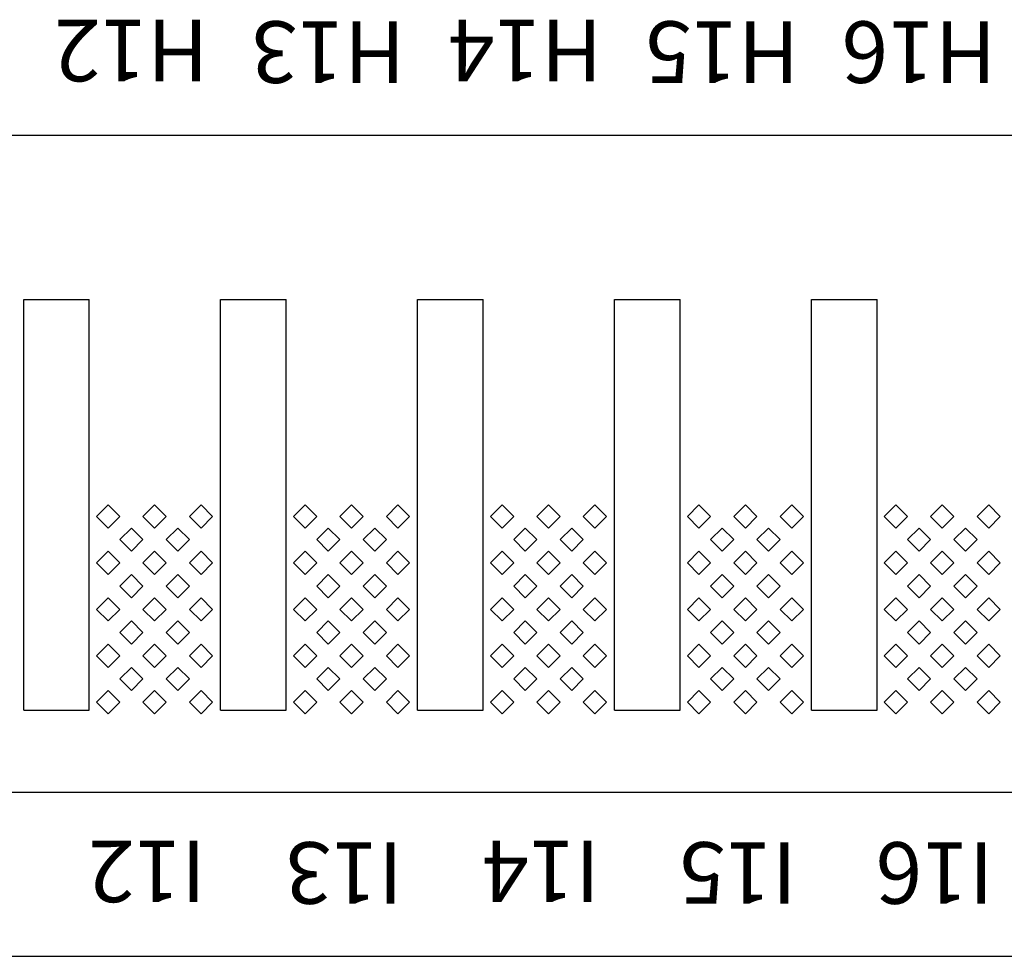
# Model space of a CAD drawing. Units: inches. Extents: x 1154241 to 1154473, y -167614 to -167513.
# Drawn here: x 1154266 to 1154268, y -167601 to -167600 of the extents above; entities that cross this region are included whole.
import ezdxf

# ---------------------------------------------------------------- set-up
doc = ezdxf.new("R2010")
doc.units = ezdxf.units.IN
doc.layers.get('Defpoints').update_dxf_attribs({"color": 250})
doc.styles.get("Standard").update_dxf_attribs({"font": 'Verdana Bold.ttf'})

msp = doc.modelspace()

# ---------------------------------------------------------------- linework, layer by layer
at = {"layer": 'Defpoints'}
for p, q in [((1154273.614, -167600.194), (1154263.774, -167600.194)), ((1154266.414, -167600.894), (1154266.414, -167600.394)), ((1154266.414, -167600.394), (1154266.494, -167600.394)), ((1154266.494, -167600.894), (1154266.494, -167600.394)), ((1154266.654, -167600.894), (1154266.654, -167600.394)), ((1154266.654, -167600.394), (1154266.734, -167600.394)), ((1154266.734, -167600.894), (1154266.734, -167600.394)), ((1154266.894, -167600.894), (1154266.894, -167600.394)), ((1154266.894, -167600.394), (1154266.974, -167600.394)), ((1154266.974, -167600.894), (1154266.974, -167600.394)), ((1154267.134, -167600.894), (1154267.134, -167600.394)), ((1154267.134, -167600.394), (1154267.214, -167600.394)), ((1154267.214, -167600.894), (1154267.214, -167600.394)), ((1154267.374, -167600.894), (1154267.374, -167600.394)), ((1154267.374, -167600.394), (1154267.454, -167600.394)), ((1154267.454, -167600.894), (1154267.454, -167600.394)), ((1154266.517, -167600.644), (1154266.5029, -167600.6581)), ((1154266.5312, -167600.6581), (1154266.517, -167600.644)), ((1154266.5736, -167600.644), (1154266.5594, -167600.6581)), ((1154266.5877, -167600.6581), (1154266.5736, -167600.644)), ((1154266.6302, -167600.644), (1154266.616, -167600.6581)), ((1154266.6443, -167600.6581), (1154266.6302, -167600.644)), ((1154266.757, -167600.644), (1154266.7429, -167600.6581)), ((1154266.7712, -167600.6581), (1154266.757, -167600.644)), ((1154266.8136, -167600.644), (1154266.7994, -167600.6581)), ((1154266.8277, -167600.6581), (1154266.8136, -167600.644)), ((1154266.8702, -167600.644), (1154266.856, -167600.6581)), ((1154266.8843, -167600.6581), (1154266.8702, -167600.644)), ((1154266.997, -167600.644), (1154266.9829, -167600.6581)), ((1154267.0112, -167600.6581), (1154266.997, -167600.644)), ((1154267.0536, -167600.644), (1154267.0394, -167600.6581)), ((1154267.0677, -167600.6581), (1154267.0536, -167600.644)), ((1154267.1102, -167600.644), (1154267.096, -167600.6581)), ((1154267.1243, -167600.6581), (1154267.1102, -167600.644)), ((1154267.237, -167600.644), (1154267.2229, -167600.6581)), ((1154267.2512, -167600.6581), (1154267.237, -167600.644)), ((1154267.2936, -167600.644), (1154267.2794, -167600.6581)), ((1154267.3077, -167600.6581), (1154267.2936, -167600.644)), ((1154267.3502, -167600.644), (1154267.336, -167600.6581)), ((1154267.3643, -167600.6581), (1154267.3502, -167600.644)), ((1154267.477, -167600.644), (1154267.4629, -167600.6581)), ((1154267.4912, -167600.6581), (1154267.477, -167600.644)), ((1154267.5336, -167600.644), (1154267.5194, -167600.6581)), ((1154267.5477, -167600.6581), (1154267.5336, -167600.644)), ((1154267.5902, -167600.644), (1154267.576, -167600.6581)), ((1154267.6043, -167600.6581), (1154267.5902, -167600.644)), ((1154266.5029, -167600.6581), (1154266.517, -167600.6723)), ((1154266.517, -167600.6723), (1154266.5312, -167600.6581)), ((1154266.5594, -167600.6581), (1154266.5736, -167600.6723)), ((1154266.5736, -167600.6723), (1154266.5877, -167600.6581)), ((1154266.616, -167600.6581), (1154266.6302, -167600.6723)), ((1154266.6302, -167600.6723), (1154266.6443, -167600.6581)), ((1154266.7429, -167600.6581), (1154266.757, -167600.6723)), ((1154266.757, -167600.6723), (1154266.7712, -167600.6581)), ((1154266.7994, -167600.6581), (1154266.8136, -167600.6723)), ((1154266.8136, -167600.6723), (1154266.8277, -167600.6581)), ((1154266.856, -167600.6581), (1154266.8702, -167600.6723)), ((1154266.8702, -167600.6723), (1154266.8843, -167600.6581)), ((1154266.9829, -167600.6581), (1154266.997, -167600.6723)), ((1154266.997, -167600.6723), (1154267.0112, -167600.6581)), ((1154267.0394, -167600.6581), (1154267.0536, -167600.6723)), ((1154267.0536, -167600.6723), (1154267.0677, -167600.6581)), ((1154267.096, -167600.6581), (1154267.1102, -167600.6723)), ((1154267.1102, -167600.6723), (1154267.1243, -167600.6581)), ((1154267.2229, -167600.6581), (1154267.237, -167600.6723)), ((1154267.237, -167600.6723), (1154267.2512, -167600.6581)), ((1154267.2794, -167600.6581), (1154267.2936, -167600.6723)), ((1154267.2936, -167600.6723), (1154267.3077, -167600.6581)), ((1154267.336, -167600.6581), (1154267.3502, -167600.6723)), ((1154267.3502, -167600.6723), (1154267.3643, -167600.6581)), ((1154267.4629, -167600.6581), (1154267.477, -167600.6723)), ((1154267.477, -167600.6723), (1154267.4912, -167600.6581)), ((1154267.5194, -167600.6581), (1154267.5336, -167600.6723)), ((1154267.5336, -167600.6723), (1154267.5477, -167600.6581)), ((1154267.576, -167600.6581), (1154267.5902, -167600.6723)), ((1154267.5902, -167600.6723), (1154267.6043, -167600.6581)), ((1154266.5453, -167600.6723), (1154266.5312, -167600.6864)), ((1154266.5594, -167600.6864), (1154266.5453, -167600.6723)), ((1154266.6019, -167600.6723), (1154266.5877, -167600.6864)), ((1154266.616, -167600.6864), (1154266.6019, -167600.6723)), ((1154266.7853, -167600.6723), (1154266.7712, -167600.6864)), ((1154266.7994, -167600.6864), (1154266.7853, -167600.6723)), ((1154266.8419, -167600.6723), (1154266.8277, -167600.6864)), ((1154266.856, -167600.6864), (1154266.8419, -167600.6723)), ((1154267.0253, -167600.6723), (1154267.0112, -167600.6864)), ((1154267.0394, -167600.6864), (1154267.0253, -167600.6723)), ((1154267.0819, -167600.6723), (1154267.0677, -167600.6864)), ((1154267.096, -167600.6864), (1154267.0819, -167600.6723)), ((1154267.2653, -167600.6723), (1154267.2512, -167600.6864)), ((1154267.2794, -167600.6864), (1154267.2653, -167600.6723)), ((1154267.3219, -167600.6723), (1154267.3077, -167600.6864)), ((1154267.336, -167600.6864), (1154267.3219, -167600.6723)), ((1154267.5053, -167600.6723), (1154267.4912, -167600.6864)), ((1154267.5194, -167600.6864), (1154267.5053, -167600.6723)), ((1154267.5619, -167600.6723), (1154267.5477, -167600.6864)), ((1154267.576, -167600.6864), (1154267.5619, -167600.6723)), ((1154266.5312, -167600.6864), (1154266.5453, -167600.7006)), ((1154266.5453, -167600.7006), (1154266.5594, -167600.6864)), ((1154266.5877, -167600.6864), (1154266.6019, -167600.7006)), ((1154266.6019, -167600.7006), (1154266.616, -167600.6864)), ((1154266.7712, -167600.6864), (1154266.7853, -167600.7006)), ((1154266.7853, -167600.7006), (1154266.7994, -167600.6864)), ((1154266.8277, -167600.6864), (1154266.8419, -167600.7006)), ((1154266.8419, -167600.7006), (1154266.856, -167600.6864)), ((1154267.0112, -167600.6864), (1154267.0253, -167600.7006)), ((1154267.0253, -167600.7006), (1154267.0394, -167600.6864)), ((1154267.0677, -167600.6864), (1154267.0819, -167600.7006)), ((1154267.0819, -167600.7006), (1154267.096, -167600.6864)), ((1154267.2512, -167600.6864), (1154267.2653, -167600.7006)), ((1154267.2653, -167600.7006), (1154267.2794, -167600.6864)), ((1154267.3077, -167600.6864), (1154267.3219, -167600.7006)), ((1154267.3219, -167600.7006), (1154267.336, -167600.6864)), ((1154267.4912, -167600.6864), (1154267.5053, -167600.7006)), ((1154267.5053, -167600.7006), (1154267.5194, -167600.6864)), ((1154267.5477, -167600.6864), (1154267.5619, -167600.7006)), ((1154267.5619, -167600.7006), (1154267.576, -167600.6864)), ((1154266.517, -167600.7006), (1154266.5029, -167600.7147)), ((1154266.5312, -167600.7147), (1154266.517, -167600.7006)), ((1154266.5736, -167600.7006), (1154266.5594, -167600.7147)), ((1154266.5877, -167600.7147), (1154266.5736, -167600.7006)), ((1154266.6302, -167600.7006), (1154266.616, -167600.7147)), ((1154266.6443, -167600.7147), (1154266.6302, -167600.7006)), ((1154266.757, -167600.7006), (1154266.7429, -167600.7147)), ((1154266.7712, -167600.7147), (1154266.757, -167600.7006)), ((1154266.8136, -167600.7006), (1154266.7994, -167600.7147)), ((1154266.8277, -167600.7147), (1154266.8136, -167600.7006)), ((1154266.8702, -167600.7006), (1154266.856, -167600.7147)), ((1154266.8843, -167600.7147), (1154266.8702, -167600.7006)), ((1154266.997, -167600.7006), (1154266.9829, -167600.7147)), ((1154267.0112, -167600.7147), (1154266.997, -167600.7006)), ((1154267.0536, -167600.7006), (1154267.0394, -167600.7147)), ((1154267.0677, -167600.7147), (1154267.0536, -167600.7006)), ((1154267.1102, -167600.7006), (1154267.096, -167600.7147)), ((1154267.1243, -167600.7147), (1154267.1102, -167600.7006)), ((1154267.237, -167600.7006), (1154267.2229, -167600.7147)), ((1154267.2512, -167600.7147), (1154267.237, -167600.7006)), ((1154267.2936, -167600.7006), (1154267.2794, -167600.7147)), ((1154267.3077, -167600.7147), (1154267.2936, -167600.7006)), ((1154267.3502, -167600.7006), (1154267.336, -167600.7147)), ((1154267.3643, -167600.7147), (1154267.3502, -167600.7006)), ((1154267.477, -167600.7006), (1154267.4629, -167600.7147)), ((1154267.4912, -167600.7147), (1154267.477, -167600.7006)), ((1154267.5336, -167600.7006), (1154267.5194, -167600.7147)), ((1154267.5477, -167600.7147), (1154267.5336, -167600.7006)), ((1154267.5902, -167600.7006), (1154267.576, -167600.7147)), ((1154267.6043, -167600.7147), (1154267.5902, -167600.7006)), ((1154266.5029, -167600.7147), (1154266.517, -167600.7288)), ((1154266.517, -167600.7288), (1154266.5312, -167600.7147)), ((1154266.5594, -167600.7147), (1154266.5736, -167600.7288)), ((1154266.5736, -167600.7288), (1154266.5877, -167600.7147)), ((1154266.616, -167600.7147), (1154266.6302, -167600.7288)), ((1154266.6302, -167600.7288), (1154266.6443, -167600.7147)), ((1154266.7429, -167600.7147), (1154266.757, -167600.7288)), ((1154266.757, -167600.7288), (1154266.7712, -167600.7147)), ((1154266.7994, -167600.7147), (1154266.8136, -167600.7288)), ((1154266.8136, -167600.7288), (1154266.8277, -167600.7147)), ((1154266.856, -167600.7147), (1154266.8702, -167600.7288)), ((1154266.8702, -167600.7288), (1154266.8843, -167600.7147)), ((1154266.9829, -167600.7147), (1154266.997, -167600.7288)), ((1154266.997, -167600.7288), (1154267.0112, -167600.7147)), ((1154267.0394, -167600.7147), (1154267.0536, -167600.7288)), ((1154267.0536, -167600.7288), (1154267.0677, -167600.7147)), ((1154267.096, -167600.7147), (1154267.1102, -167600.7288)), ((1154267.1102, -167600.7288), (1154267.1243, -167600.7147)), ((1154267.2229, -167600.7147), (1154267.237, -167600.7288)), ((1154267.237, -167600.7288), (1154267.2512, -167600.7147)), ((1154267.2794, -167600.7147), (1154267.2936, -167600.7288)), ((1154267.2936, -167600.7288), (1154267.3077, -167600.7147)), ((1154267.336, -167600.7147), (1154267.3502, -167600.7288)), ((1154267.3502, -167600.7288), (1154267.3643, -167600.7147)), ((1154267.4629, -167600.7147), (1154267.477, -167600.7288)), ((1154267.477, -167600.7288), (1154267.4912, -167600.7147)), ((1154267.5194, -167600.7147), (1154267.5336, -167600.7288)), ((1154267.5336, -167600.7288), (1154267.5477, -167600.7147)), ((1154267.576, -167600.7147), (1154267.5902, -167600.7288)), ((1154267.5902, -167600.7288), (1154267.6043, -167600.7147)), ((1154266.5453, -167600.7288), (1154266.5312, -167600.743)), ((1154266.5594, -167600.743), (1154266.5453, -167600.7288)), ((1154266.6019, -167600.7288), (1154266.5877, -167600.743)), ((1154266.616, -167600.743), (1154266.6019, -167600.7288)), ((1154266.7853, -167600.7288), (1154266.7712, -167600.743)), ((1154266.7994, -167600.743), (1154266.7853, -167600.7288)), ((1154266.8419, -167600.7288), (1154266.8277, -167600.743)), ((1154266.856, -167600.743), (1154266.8419, -167600.7288)), ((1154267.0253, -167600.7288), (1154267.0112, -167600.743)), ((1154267.0394, -167600.743), (1154267.0253, -167600.7288)), ((1154267.0819, -167600.7288), (1154267.0677, -167600.743)), ((1154267.096, -167600.743), (1154267.0819, -167600.7288)), ((1154267.2653, -167600.7288), (1154267.2512, -167600.743)), ((1154267.2794, -167600.743), (1154267.2653, -167600.7288)), ((1154267.3219, -167600.7288), (1154267.3077, -167600.743)), ((1154267.336, -167600.743), (1154267.3219, -167600.7288)), ((1154267.5053, -167600.7288), (1154267.4912, -167600.743)), ((1154267.5194, -167600.743), (1154267.5053, -167600.7288)), ((1154267.5619, -167600.7288), (1154267.5477, -167600.743)), ((1154267.576, -167600.743), (1154267.5619, -167600.7288)), ((1154266.5312, -167600.743), (1154266.5453, -167600.7571)), ((1154266.5453, -167600.7571), (1154266.5594, -167600.743)), ((1154266.5877, -167600.743), (1154266.6019, -167600.7571)), ((1154266.6019, -167600.7571), (1154266.616, -167600.743)), ((1154266.7712, -167600.743), (1154266.7853, -167600.7571)), ((1154266.7853, -167600.7571), (1154266.7994, -167600.743)), ((1154266.8277, -167600.743), (1154266.8419, -167600.7571)), ((1154266.8419, -167600.7571), (1154266.856, -167600.743)), ((1154267.0112, -167600.743), (1154267.0253, -167600.7571)), ((1154267.0253, -167600.7571), (1154267.0394, -167600.743)), ((1154267.0677, -167600.743), (1154267.0819, -167600.7571)), ((1154267.0819, -167600.7571), (1154267.096, -167600.743)), ((1154267.2512, -167600.743), (1154267.2653, -167600.7571)), ((1154267.2653, -167600.7571), (1154267.2794, -167600.743)), ((1154267.3077, -167600.743), (1154267.3219, -167600.7571)), ((1154267.3219, -167600.7571), (1154267.336, -167600.743)), ((1154267.4912, -167600.743), (1154267.5053, -167600.7571)), ((1154267.5053, -167600.7571), (1154267.5194, -167600.743)), ((1154267.5477, -167600.743), (1154267.5619, -167600.7571)), ((1154267.5619, -167600.7571), (1154267.576, -167600.743)), ((1154266.517, -167600.7571), (1154266.5029, -167600.7713)), ((1154266.5312, -167600.7713), (1154266.517, -167600.7571)), ((1154266.5736, -167600.7571), (1154266.5594, -167600.7713)), ((1154266.5877, -167600.7713), (1154266.5736, -167600.7571)), ((1154266.6302, -167600.7571), (1154266.616, -167600.7713)), ((1154266.6443, -167600.7713), (1154266.6302, -167600.7571)), ((1154266.757, -167600.7571), (1154266.7429, -167600.7713)), ((1154266.7712, -167600.7713), (1154266.757, -167600.7571)), ((1154266.8136, -167600.7571), (1154266.7994, -167600.7713)), ((1154266.8277, -167600.7713), (1154266.8136, -167600.7571)), ((1154266.8702, -167600.7571), (1154266.856, -167600.7713)), ((1154266.8843, -167600.7713), (1154266.8702, -167600.7571)), ((1154266.997, -167600.7571), (1154266.9829, -167600.7713)), ((1154267.0112, -167600.7713), (1154266.997, -167600.7571)), ((1154267.0536, -167600.7571), (1154267.0394, -167600.7713)), ((1154267.0677, -167600.7713), (1154267.0536, -167600.7571)), ((1154267.1102, -167600.7571), (1154267.096, -167600.7713)), ((1154267.1243, -167600.7713), (1154267.1102, -167600.7571)), ((1154267.237, -167600.7571), (1154267.2229, -167600.7713)), ((1154267.2512, -167600.7713), (1154267.237, -167600.7571)), ((1154267.2936, -167600.7571), (1154267.2794, -167600.7713)), ((1154267.3077, -167600.7713), (1154267.2936, -167600.7571)), ((1154267.3502, -167600.7571), (1154267.336, -167600.7713)), ((1154267.3643, -167600.7713), (1154267.3502, -167600.7571)), ((1154267.477, -167600.7571), (1154267.4629, -167600.7713)), ((1154267.4912, -167600.7713), (1154267.477, -167600.7571)), ((1154267.5336, -167600.7571), (1154267.5194, -167600.7713)), ((1154267.5477, -167600.7713), (1154267.5336, -167600.7571)), ((1154267.5902, -167600.7571), (1154267.576, -167600.7713)), ((1154267.6043, -167600.7713), (1154267.5902, -167600.7571)), ((1154266.5029, -167600.7713), (1154266.517, -167600.7854)), ((1154266.517, -167600.7854), (1154266.5312, -167600.7713)), ((1154266.5594, -167600.7713), (1154266.5736, -167600.7854)), ((1154266.5736, -167600.7854), (1154266.5877, -167600.7713)), ((1154266.616, -167600.7713), (1154266.6302, -167600.7854)), ((1154266.6302, -167600.7854), (1154266.6443, -167600.7713)), ((1154266.7429, -167600.7713), (1154266.757, -167600.7854)), ((1154266.757, -167600.7854), (1154266.7712, -167600.7713)), ((1154266.7994, -167600.7713), (1154266.8136, -167600.7854)), ((1154266.8136, -167600.7854), (1154266.8277, -167600.7713)), ((1154266.856, -167600.7713), (1154266.8702, -167600.7854)), ((1154266.8702, -167600.7854), (1154266.8843, -167600.7713)), ((1154266.9829, -167600.7713), (1154266.997, -167600.7854)), ((1154266.997, -167600.7854), (1154267.0112, -167600.7713)), ((1154267.0394, -167600.7713), (1154267.0536, -167600.7854)), ((1154267.0536, -167600.7854), (1154267.0677, -167600.7713)), ((1154267.096, -167600.7713), (1154267.1102, -167600.7854)), ((1154267.1102, -167600.7854), (1154267.1243, -167600.7713)), ((1154267.2229, -167600.7713), (1154267.237, -167600.7854)), ((1154267.237, -167600.7854), (1154267.2512, -167600.7713)), ((1154267.2794, -167600.7713), (1154267.2936, -167600.7854)), ((1154267.2936, -167600.7854), (1154267.3077, -167600.7713)), ((1154267.336, -167600.7713), (1154267.3502, -167600.7854)), ((1154267.3502, -167600.7854), (1154267.3643, -167600.7713)), ((1154267.4629, -167600.7713), (1154267.477, -167600.7854)), ((1154267.477, -167600.7854), (1154267.4912, -167600.7713)), ((1154267.5194, -167600.7713), (1154267.5336, -167600.7854)), ((1154267.5336, -167600.7854), (1154267.5477, -167600.7713)), ((1154267.576, -167600.7713), (1154267.5902, -167600.7854)), ((1154267.5902, -167600.7854), (1154267.6043, -167600.7713)), ((1154266.5453, -167600.7854), (1154266.5312, -167600.7996)), ((1154266.5594, -167600.7996), (1154266.5453, -167600.7854)), ((1154266.6019, -167600.7854), (1154266.5877, -167600.7996)), ((1154266.616, -167600.7996), (1154266.6019, -167600.7854)), ((1154266.7853, -167600.7854), (1154266.7712, -167600.7996)), ((1154266.7994, -167600.7996), (1154266.7853, -167600.7854)), ((1154266.8419, -167600.7854), (1154266.8277, -167600.7996)), ((1154266.856, -167600.7996), (1154266.8419, -167600.7854)), ((1154267.0253, -167600.7854), (1154267.0112, -167600.7996)), ((1154267.0394, -167600.7996), (1154267.0253, -167600.7854)), ((1154267.0819, -167600.7854), (1154267.0677, -167600.7996)), ((1154267.096, -167600.7996), (1154267.0819, -167600.7854)), ((1154267.2653, -167600.7854), (1154267.2512, -167600.7996)), ((1154267.2794, -167600.7996), (1154267.2653, -167600.7854)), ((1154267.3219, -167600.7854), (1154267.3077, -167600.7996)), ((1154267.336, -167600.7996), (1154267.3219, -167600.7854)), ((1154267.5053, -167600.7854), (1154267.4912, -167600.7996)), ((1154267.5194, -167600.7996), (1154267.5053, -167600.7854)), ((1154267.5619, -167600.7854), (1154267.5477, -167600.7996)), ((1154267.576, -167600.7996), (1154267.5619, -167600.7854)), ((1154266.5312, -167600.7996), (1154266.5453, -167600.8137)), ((1154266.5453, -167600.8137), (1154266.5594, -167600.7996)), ((1154266.5877, -167600.7996), (1154266.6019, -167600.8137)), ((1154266.6019, -167600.8137), (1154266.616, -167600.7996)), ((1154266.7712, -167600.7996), (1154266.7853, -167600.8137)), ((1154266.7853, -167600.8137), (1154266.7994, -167600.7996)), ((1154266.8277, -167600.7996), (1154266.8419, -167600.8137)), ((1154266.8419, -167600.8137), (1154266.856, -167600.7996)), ((1154267.0112, -167600.7996), (1154267.0253, -167600.8137)), ((1154267.0253, -167600.8137), (1154267.0394, -167600.7996)), ((1154267.0677, -167600.7996), (1154267.0819, -167600.8137)), ((1154267.0819, -167600.8137), (1154267.096, -167600.7996)), ((1154267.2512, -167600.7996), (1154267.2653, -167600.8137)), ((1154267.2653, -167600.8137), (1154267.2794, -167600.7996)), ((1154267.3077, -167600.7996), (1154267.3219, -167600.8137)), ((1154267.3219, -167600.8137), (1154267.336, -167600.7996)), ((1154267.4912, -167600.7996), (1154267.5053, -167600.8137)), ((1154267.5053, -167600.8137), (1154267.5194, -167600.7996)), ((1154267.5477, -167600.7996), (1154267.5619, -167600.8137)), ((1154267.5619, -167600.8137), (1154267.576, -167600.7996)), ((1154266.517, -167600.8137), (1154266.5029, -167600.8278)), ((1154266.5312, -167600.8278), (1154266.517, -167600.8137)), ((1154266.5736, -167600.8137), (1154266.5594, -167600.8278)), ((1154266.5877, -167600.8278), (1154266.5736, -167600.8137)), ((1154266.6302, -167600.8137), (1154266.616, -167600.8278)), ((1154266.6443, -167600.8278), (1154266.6302, -167600.8137)), ((1154266.757, -167600.8137), (1154266.7429, -167600.8278)), ((1154266.7712, -167600.8278), (1154266.757, -167600.8137)), ((1154266.8136, -167600.8137), (1154266.7994, -167600.8278)), ((1154266.8277, -167600.8278), (1154266.8136, -167600.8137)), ((1154266.8702, -167600.8137), (1154266.856, -167600.8278)), ((1154266.8843, -167600.8278), (1154266.8702, -167600.8137)), ((1154266.997, -167600.8137), (1154266.9829, -167600.8278)), ((1154267.0112, -167600.8278), (1154266.997, -167600.8137)), ((1154267.0536, -167600.8137), (1154267.0394, -167600.8278)), ((1154267.0677, -167600.8278), (1154267.0536, -167600.8137)), ((1154267.1102, -167600.8137), (1154267.096, -167600.8278)), ((1154267.1243, -167600.8278), (1154267.1102, -167600.8137)), ((1154267.237, -167600.8137), (1154267.2229, -167600.8278)), ((1154267.2512, -167600.8278), (1154267.237, -167600.8137)), ((1154267.2936, -167600.8137), (1154267.2794, -167600.8278)), ((1154267.3077, -167600.8278), (1154267.2936, -167600.8137)), ((1154267.3502, -167600.8137), (1154267.336, -167600.8278)), ((1154267.3643, -167600.8278), (1154267.3502, -167600.8137)), ((1154267.477, -167600.8137), (1154267.4629, -167600.8278)), ((1154267.4912, -167600.8278), (1154267.477, -167600.8137)), ((1154267.5336, -167600.8137), (1154267.5194, -167600.8278)), ((1154267.5477, -167600.8278), (1154267.5336, -167600.8137)), ((1154267.5902, -167600.8137), (1154267.576, -167600.8278)), ((1154267.6043, -167600.8278), (1154267.5902, -167600.8137)), ((1154266.5029, -167600.8278), (1154266.517, -167600.842)), ((1154266.517, -167600.842), (1154266.5312, -167600.8278)), ((1154266.5594, -167600.8278), (1154266.5736, -167600.842)), ((1154266.5736, -167600.842), (1154266.5877, -167600.8278)), ((1154266.616, -167600.8278), (1154266.6302, -167600.842)), ((1154266.6302, -167600.842), (1154266.6443, -167600.8278)), ((1154266.7429, -167600.8278), (1154266.757, -167600.842)), ((1154266.757, -167600.842), (1154266.7712, -167600.8278)), ((1154266.7994, -167600.8278), (1154266.8136, -167600.842)), ((1154266.8136, -167600.842), (1154266.8277, -167600.8278)), ((1154266.856, -167600.8278), (1154266.8702, -167600.842)), ((1154266.8702, -167600.842), (1154266.8843, -167600.8278)), ((1154266.9829, -167600.8278), (1154266.997, -167600.842)), ((1154266.997, -167600.842), (1154267.0112, -167600.8278)), ((1154267.0394, -167600.8278), (1154267.0536, -167600.842)), ((1154267.0536, -167600.842), (1154267.0677, -167600.8278)), ((1154267.096, -167600.8278), (1154267.1102, -167600.842)), ((1154267.1102, -167600.842), (1154267.1243, -167600.8278)), ((1154267.2229, -167600.8278), (1154267.237, -167600.842)), ((1154267.237, -167600.842), (1154267.2512, -167600.8278)), ((1154267.2794, -167600.8278), (1154267.2936, -167600.842)), ((1154267.2936, -167600.842), (1154267.3077, -167600.8278)), ((1154267.336, -167600.8278), (1154267.3502, -167600.842)), ((1154267.3502, -167600.842), (1154267.3643, -167600.8278)), ((1154267.4629, -167600.8278), (1154267.477, -167600.842)), ((1154267.477, -167600.842), (1154267.4912, -167600.8278)), ((1154267.5194, -167600.8278), (1154267.5336, -167600.842)), ((1154267.5336, -167600.842), (1154267.5477, -167600.8278)), ((1154267.576, -167600.8278), (1154267.5902, -167600.842)), ((1154267.5902, -167600.842), (1154267.6043, -167600.8278)), ((1154266.5453, -167600.842), (1154266.5312, -167600.8561)), ((1154266.5594, -167600.8561), (1154266.5453, -167600.842)), ((1154266.6019, -167600.842), (1154266.5877, -167600.8561)), ((1154266.616, -167600.8561), (1154266.6019, -167600.842)), ((1154266.7853, -167600.842), (1154266.7712, -167600.8561)), ((1154266.7994, -167600.8561), (1154266.7853, -167600.842)), ((1154266.8419, -167600.842), (1154266.8277, -167600.8561)), ((1154266.856, -167600.8561), (1154266.8419, -167600.842)), ((1154267.0253, -167600.842), (1154267.0112, -167600.8561)), ((1154267.0394, -167600.8561), (1154267.0253, -167600.842)), ((1154267.0819, -167600.842), (1154267.0677, -167600.8561)), ((1154267.096, -167600.8561), (1154267.0819, -167600.842)), ((1154267.2653, -167600.842), (1154267.2512, -167600.8561)), ((1154267.2794, -167600.8561), (1154267.2653, -167600.842)), ((1154267.3219, -167600.842), (1154267.3077, -167600.8561)), ((1154267.336, -167600.8561), (1154267.3219, -167600.842)), ((1154267.5053, -167600.842), (1154267.4912, -167600.8561)), ((1154267.5194, -167600.8561), (1154267.5053, -167600.842)), ((1154267.5619, -167600.842), (1154267.5477, -167600.8561)), ((1154267.576, -167600.8561), (1154267.5619, -167600.842)), ((1154266.5312, -167600.8561), (1154266.5453, -167600.8703)), ((1154266.5453, -167600.8703), (1154266.5594, -167600.8561)), ((1154266.5877, -167600.8561), (1154266.6019, -167600.8703)), ((1154266.6019, -167600.8703), (1154266.616, -167600.8561)), ((1154266.7712, -167600.8561), (1154266.7853, -167600.8703)), ((1154266.7853, -167600.8703), (1154266.7994, -167600.8561)), ((1154266.8277, -167600.8561), (1154266.8419, -167600.8703)), ((1154266.8419, -167600.8703), (1154266.856, -167600.8561)), ((1154267.0112, -167600.8561), (1154267.0253, -167600.8703)), ((1154267.0253, -167600.8703), (1154267.0394, -167600.8561)), ((1154267.0677, -167600.8561), (1154267.0819, -167600.8703)), ((1154267.0819, -167600.8703), (1154267.096, -167600.8561)), ((1154267.2512, -167600.8561), (1154267.2653, -167600.8703)), ((1154267.2653, -167600.8703), (1154267.2794, -167600.8561)), ((1154267.3077, -167600.8561), (1154267.3219, -167600.8703)), ((1154267.3219, -167600.8703), (1154267.336, -167600.8561)), ((1154267.4912, -167600.8561), (1154267.5053, -167600.8703)), ((1154267.5053, -167600.8703), (1154267.5194, -167600.8561)), ((1154267.5477, -167600.8561), (1154267.5619, -167600.8703)), ((1154267.5619, -167600.8703), (1154267.576, -167600.8561)), ((1154266.517, -167600.8703), (1154266.5029, -167600.8844)), ((1154266.5312, -167600.8844), (1154266.517, -167600.8703)), ((1154266.5736, -167600.8703), (1154266.5594, -167600.8844)), ((1154266.5877, -167600.8844), (1154266.5736, -167600.8703)), ((1154266.6302, -167600.8703), (1154266.616, -167600.8844)), ((1154266.6443, -167600.8844), (1154266.6302, -167600.8703)), ((1154266.757, -167600.8703), (1154266.7429, -167600.8844)), ((1154266.7712, -167600.8844), (1154266.757, -167600.8703)), ((1154266.8136, -167600.8703), (1154266.7994, -167600.8844)), ((1154266.8277, -167600.8844), (1154266.8136, -167600.8703)), ((1154266.8702, -167600.8703), (1154266.856, -167600.8844)), ((1154266.8843, -167600.8844), (1154266.8702, -167600.8703)), ((1154266.997, -167600.8703), (1154266.9829, -167600.8844)), ((1154267.0112, -167600.8844), (1154266.997, -167600.8703)), ((1154267.0536, -167600.8703), (1154267.0394, -167600.8844)), ((1154267.0677, -167600.8844), (1154267.0536, -167600.8703)), ((1154267.1102, -167600.8703), (1154267.096, -167600.8844)), ((1154267.1243, -167600.8844), (1154267.1102, -167600.8703)), ((1154267.237, -167600.8703), (1154267.2229, -167600.8844)), ((1154267.2512, -167600.8844), (1154267.237, -167600.8703)), ((1154267.2936, -167600.8703), (1154267.2794, -167600.8844)), ((1154267.3077, -167600.8844), (1154267.2936, -167600.8703)), ((1154267.3502, -167600.8703), (1154267.336, -167600.8844)), ((1154267.3643, -167600.8844), (1154267.3502, -167600.8703)), ((1154267.477, -167600.8703), (1154267.4629, -167600.8844)), ((1154267.4912, -167600.8844), (1154267.477, -167600.8703)), ((1154267.5336, -167600.8703), (1154267.5194, -167600.8844)), ((1154267.5477, -167600.8844), (1154267.5336, -167600.8703)), ((1154267.5902, -167600.8703), (1154267.576, -167600.8844)), ((1154267.6043, -167600.8844), (1154267.5902, -167600.8703)), ((1154266.5029, -167600.8844), (1154266.517, -167600.8985)), ((1154266.517, -167600.8985), (1154266.5312, -167600.8844)), ((1154266.5594, -167600.8844), (1154266.5736, -167600.8985)), ((1154266.5736, -167600.8985), (1154266.5877, -167600.8844)), ((1154266.616, -167600.8844), (1154266.6302, -167600.8985)), ((1154266.6302, -167600.8985), (1154266.6443, -167600.8844)), ((1154266.7429, -167600.8844), (1154266.757, -167600.8985)), ((1154266.757, -167600.8985), (1154266.7712, -167600.8844)), ((1154266.7994, -167600.8844), (1154266.8136, -167600.8985)), ((1154266.8136, -167600.8985), (1154266.8277, -167600.8844)), ((1154266.856, -167600.8844), (1154266.8702, -167600.8985)), ((1154266.8702, -167600.8985), (1154266.8843, -167600.8844)), ((1154266.9829, -167600.8844), (1154266.997, -167600.8985)), ((1154266.997, -167600.8985), (1154267.0112, -167600.8844)), ((1154267.0394, -167600.8844), (1154267.0536, -167600.8985)), ((1154267.0536, -167600.8985), (1154267.0677, -167600.8844)), ((1154267.096, -167600.8844), (1154267.1102, -167600.8985)), ((1154267.1102, -167600.8985), (1154267.1243, -167600.8844)), ((1154267.2229, -167600.8844), (1154267.237, -167600.8985)), ((1154267.237, -167600.8985), (1154267.2512, -167600.8844)), ((1154267.2794, -167600.8844), (1154267.2936, -167600.8985)), ((1154267.2936, -167600.8985), (1154267.3077, -167600.8844)), ((1154267.336, -167600.8844), (1154267.3502, -167600.8985)), ((1154267.3502, -167600.8985), (1154267.3643, -167600.8844)), ((1154267.4629, -167600.8844), (1154267.477, -167600.8985)), ((1154267.477, -167600.8985), (1154267.4912, -167600.8844)), ((1154267.5194, -167600.8844), (1154267.5336, -167600.8985)), ((1154267.5336, -167600.8985), (1154267.5477, -167600.8844)), ((1154267.576, -167600.8844), (1154267.5902, -167600.8985)), ((1154267.5902, -167600.8985), (1154267.6043, -167600.8844)), ((1154266.414, -167600.894), (1154266.494, -167600.894)), ((1154266.654, -167600.894), (1154266.734, -167600.894)), ((1154266.894, -167600.894), (1154266.974, -167600.894)), ((1154267.134, -167600.894), (1154267.214, -167600.894)), ((1154267.374, -167600.894), (1154267.454, -167600.894)), ((1154263.774, -167600.994), (1154273.614, -167600.994)), ((1154263.774, -167601.194), (1154273.614, -167601.194))]:
    msp.add_line(p, q, dxfattribs=at)

# ---------------------------------------------------------------- texts
at = {"layer": 'Defpoints', "linetype": 'ByBlock', "lineweight": -2}
for s, p in [('H12', (1154266.6391, -167600.053)), ('H13', (1154266.8791, -167600.055)), ('H14', (1154267.1191, -167600.053)), ('H15', (1154267.3591, -167600.055)), ('H16', (1154267.5991, -167600.055)), ('I12', (1154266.6361, -167601.053)), ('I13', (1154266.8761, -167601.055)), ('I14', (1154267.1161, -167601.053)), ('I15', (1154267.3561, -167601.055)), ('I16', (1154267.5961, -167601.055))]:
    msp.add_text(s, height=0.075, rotation=180, dxfattribs=at).set_placement(p)

doc.saveas('drawing.dxf')
